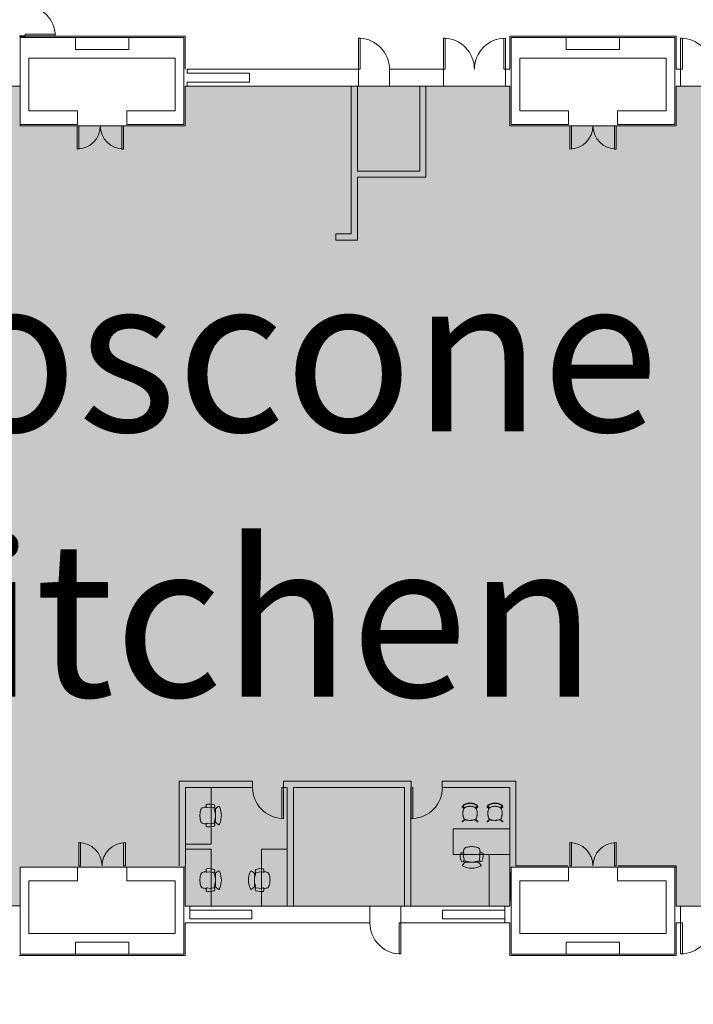
# Model space of a CAD drawing. Extents: x 1018 to 12312, y -1468 to 15626.
# Drawn here: x 9003 to 9786, y 9691 to 10834 of the extents above; entities that cross this region are included whole.
import ezdxf

# ---------------------------------------------------------------- set-up
doc = ezdxf.new("R2010")
doc.units = 0
doc.header["$LTSCALE"] = 48
doc.header["$MEASUREMENT"] = 0
doc.layers.add('MC-Area Labels', color=151, linetype='Continuous', lineweight=0)
doc.layers.add('MC-BLDG Shell', color=7, linetype='Continuous', lineweight=0)
doc.styles.add('MtXpl_Century_Gothic', font='GOTHIC.TTF')

# ---------------------------------------------------------------- blocks, each defined once
blk = doc.blocks.new('MC-Exh-Bldg Shell')
at = {"layer": 'MC-BLDG Shell'}
h = blk.add_hatch(color=151, dxfattribs=at)
h.dxf.hatch_style = 1
edge = h.paths.add_edge_path()
edge.add_arc((5044.2, 14625.7), 403, 147.5597, 163.0604, ccw=False)
edge.add_arc((5044.1, 14625.7), 402.9, 77.1498, 147.5568, ccw=False)
edge.add_line((5133.7, 15018.5), (5448.1, 14925.3))
edge.add_line((5448.1, 14925.3), (5449.2, 14743.1))
edge.add_line((5449.2, 14743.1), (5070.1, 14743.1))
edge.add_line((5070.1, 14743.1), (5070.1, 14469.1))
edge.add_line((5070.1, 14469.1), (4946.1, 14469.1))
edge.add_line((4946.1, 14469.1), (4946.1, 14743.1))
edge.add_line((4946.1, 14743.1), (4658.7, 14743.1))
h.paths.add_polyline_path([(5836.1, 14725.7), (5724.1, 14725.7), (5724.1, 14544.7), (5836.1, 14544.7)])
h.paths.add_polyline_path([(9701.2, 14725.7), (9579.2, 14725.7), (9579.2, 14441.7), (9701.2, 14441.7)])
h.paths.add_polyline_path([(10840.1, 11220.7), (10828.1, 11220.7), (10828.1, 11227.7), (10600.5, 11227.7), (10600.5, 10931.5), (10408.1, 10931.5), (10408.1, 9965), (10591, 9965), (10591, 9694.3), (10591, 9687.5), (10408.1, 9687.5), (10408.1, 9164.7), (10592.4, 9164.7), (10840.1, 9613.7)])
h.paths.add_polyline_path([(10216.1, 11227.7), (9586.1, 11227.7), (9586.1, 10982.2), (9752.1, 10982.2), (9752.1, 11012.9), (10156.1, 11012.9), (10156.1, 10973.7), (10216.1, 10973.7)])
h.paths.add_polyline_path([(10214.6, 10709.7), (10142.6, 10709.7), (10142.6, 10756.9), (10137, 10756.9), (9765.6, 10756.9), (9765.6, 10710.7), (9572.6, 10710.7), (9572.6, 10756.9), (9195.6, 10756.9), (9195.6, 10710.7), (9004.1, 10710.7), (9004.1, 10756.9), (8624.1, 10756.9), (8624.1, 10709.7), (8541.6, 10709.7), (8541.6, 10454.7), (8378.1, 10454.7), (8378.1, 10107.6), (8541.6, 10107.6), (8541.6, 9851.7), (8624.1, 9851.7), (8624.1, 9805.1), (9004.1, 9805.1), (9004.1, 9850.2), (9195.6, 9850.2), (9195.6, 9804.9), (9572.6, 9804.9), (9574.1, 9850.2), (9765.6, 9850.2), (9765.6, 9804.9), (10142.6, 9804.9), (10142.6, 9851.7), (10214.6, 9851.7)])
h.paths.add_polyline_path([(4701.2, 11240.2), (4588.1, 11240.2), (4588.1, 10648.8), (4701.2, 10648.8)])
h.paths.add_polyline_path([(4701.5, 10008), (4588.1, 10008), (4588.1, 9784.1), (4701.5, 9784.1)])
h.paths.add_polyline_path([(4701.5, 9539.4), (4588.1, 9539.4), (4588.1, 9358.2), (4701.5, 9358.2)])
h.paths.add_polyline_path([(5083.9, 8716.5), (4948.1, 8716.5), (4948.1, 8783.5), (4688, 8783.5), (4688, 7733), (5083.9, 7733), (5083.9, 7908.7)])
h.paths.add_polyline_path([(10228.1, 9588.7), (10157.6, 9588.7), (10157.6, 9542.7), (10140.1, 9542.7), (10140.1, 9556.6), (10138.4, 9556.6), (10138.4, 9568.2), (10066.4, 9568.2), (10066.4, 9542.7), (9841.9, 9542.7), (9841.9, 9568.2), (9769.9, 9568.2), (9769.9, 9556.6), (9768.1, 9542.7), (9752.1, 9542.7), (9752.1, 9580.2), (9586.1, 9580.2), (9586.1, 9542.7), (9569.2, 9542.7), (9569.2, 9556.2), (9569.2, 9567.9), (9497.2, 9567.9), (9497.2, 9556.2), (9496.1, 9542.7), (9270.2, 9542.7), (9270.2, 9556.2), (9270.2, 9567.9), (9198.1, 9567.9), (9198.1, 9542.7), (9180.6, 9542.7), (9180.6, 9578.7), (9023.4, 9578.7), (9023.4, 9544.2), (8999.6, 9544.2), (8999.6, 9567.9), (8927.6, 9567.9), (8927.6, 9556.2), (8926.1, 9544.2), (8715.6, 9544.2), (8715.6, 9031.7), (10228.1, 9031.7)])
h.paths.add_polyline_path([(4588.1, 7488.7), (4564.3, 7488.7), (4287.9, 7159.4), (4287.9, 7061.4), (4077.7, 6851.2), (4077.7, 6713.8), (4474.1, 6713.8), (4474.1, 6646.7), (4588.1, 6646.7)])
h.paths.add_polyline_path([(8194.1, 7123.7), (7861, 7123.7), (7857.1, 6261.1), (8019.4, 6261.1), (8019.4, 6281.8), (8074.1, 6307.3), (8074.1, 6277.2), (8133.7, 6305), (8132.2, 6314.6), (8145, 6300), (8143.5, 6309.6), (8196, 6334.1), (8196, 6415.6), (8194.9, 6415.6), (8194.9, 6416.4), (7965.2, 6416.4), (7965.2, 6881.7), (8194.1, 6881.7)])
h.paths.add_polyline_path([(10038.8, 5631.6), (9695.3, 5631.6), (9695.3, 5473.5), (9748.1, 5473.5), (9748.1, 5203.4), (9988.1, 5203.5), (9988.1, 5473.5), (10038.8, 5473.5)])
h.paths.add_polyline_path([(11086.1, 5868.7), (10780.1, 5868.7), (10780.1, 5238.7), (10645.4, 5238.7), (10638.4, 2035.5), (10087.3, 2035), (10087.3, 1806.1), (10087.3, 1669.5), (10087.3, 1554.7), (10768.1, 1554.7), (10768.1, 1212.7), (10916.7, 1212.7), (11110.1, 1406.2)])
h.paths.add_polyline_path([(3791.6, 6740.2), (3709.2, 6822.6), (2255.6, 6822.7), (2220.1, 6787.3), (2220.1, 6646.7), (2188.1, 6646.7), (2188.1, 6397), (2735.7, 6397), (2735.7, 6326.6), (2986.1, 6326.6), (2986.1, 6108.7), (3541.1, 6108.7), (3541.1, 6480.7), (3791.6, 6480.7)])
h.paths.add_polyline_path([(1870.1, 7315.8), (1820.3, 7463.8), (1698.1, 7554.7), (1601.1, 7554.7), (1487, 7469.2), (1414.3, 7282.1), (1428.1, 7277.3), (1428.1, 7218.7), (1517.1, 7218.7), (1750.1, 6985.7), (1750.1, 6132.7), (1818.1, 6132.7), (1818.1, 6210.7), (1870.1, 6210.7)])
h.paths.add_polyline_path([(1400.8, 5964.7), (1042.1, 5964.7), (1042.1, 5281.7), (1400.8, 5281.7)])
h.paths.add_polyline_path([(1421.4, 3074.4), (1042.1, 3074.4), (1042.1, 2400.9), (1421.4, 2400.9)])
h.paths.add_polyline_path([(2092.1, 2035.5), (1433.4, 2035.5), (1433.4, 1855.5), (1412.1, 1855.5), (1412.1, 1554.7), (2092.1, 1554.7)])
at = {"layer": 'MC-BLDG Shell', "lineweight": 0}
for p, q in [((9195.6, 10814.7), (9002.6, 10814.7)), ((9004.1, 10815), (9004.1, 10814)), ((9009.6, 10815), (9004.1, 10815)), ((9004.1, 10814), (9009.6, 10814)), ((9004.1, 10813.2), (9194.1, 10813.2)), ((9004.1, 10813.2), (9004.1, 10712.2)), ((9009.6, 10814), (9009.6, 10815)), ((9068.1, 10799.2), (9068.1, 10813.2)), ((9130.1, 10813.2), (9130.1, 10799.2)), ((9194.1, 10712.2), (9194.1, 10813.2)), ((9195.6, 10776.4), (9195.6, 10814.7)), ((9765.6, 10814.7), (9572.6, 10814.7)), ((9572.6, 10814.7), (9572.6, 10776.4)), ((9574.1, 10813.2), (9764.1, 10813.2)), ((9574.1, 10813.2), (9574.1, 10712.2)), ((9638.1, 10799.2), (9638.1, 10813.2)), ((9700.1, 10813.2), (9700.1, 10799.2)), ((9764.1, 10813.2), (9764.1, 10712.2)), ((9765.6, 10776.4), (9765.6, 10814.7)), ((9130.1, 10799.2), (9068.1, 10799.2)), ((9700.1, 10799.2), (9638.1, 10799.2)), ((9014.1, 10789.2), (9184.1, 10789.2)), ((9014.1, 10728.2), (9014.1, 10789.2)), ((9184.1, 10789.2), (9184.1, 10728.2)), ((9584.1, 10789.2), (9754.1, 10789.2)), ((9584.1, 10728.2), (9584.1, 10789.2)), ((9754.1, 10789.2), (9754.1, 10728.2)), ((9396.7, 10776.4), (9197.9, 10776.4)), ((9197.9, 10776.4), (9197.9, 10771.7)), ((9197.9, 10771.7), (9270.4, 10771.7)), ((9270.4, 10771.7), (9270.4, 10761.5)), ((9396.7, 10756.9), (9396.7, 10776.4)), ((9495.4, 10776.4), (9432.7, 10776.4)), ((9432.7, 10776.4), (9432.7, 10756.9)), ((9495.4, 10756.9), (9495.4, 10776.4)), ((9572.6, 10776.4), (9567.4, 10776.4)), ((9567.4, 10776.4), (9567.4, 10756.9)), ((9770.9, 10776.4), (9765.6, 10776.4)), ((9770.9, 10756.9), (9770.9, 10776.4)), ((9195.6, 10710.7), (9195.6, 10756.9)), ((9270.4, 10761.5), (9197.9, 10761.5)), ((9197.9, 10761.5), (9197.9, 10756.9)), ((9197.9, 10756.9), (9388.3, 10756.9)), ((9388.3, 10756.9), (9388.3, 10585.2)), ((9395.6, 10658.1), (9395.6, 10756.9)), ((9395.6, 10756.9), (9396.7, 10756.9)), ((9432.7, 10756.9), (9467.9, 10756.9)), ((9467.9, 10756.9), (9467.9, 10658.1)), ((9475.2, 10650.9), (9475.2, 10756.9)), ((9475.2, 10756.9), (9495.4, 10756.9)), ((9567.4, 10756.9), (9572.6, 10756.9)), ((9572.6, 10756.9), (9572.6, 10710.7)), ((9765.6, 10756.9), (9770.9, 10756.9)), ((9765.6, 10710.7), (9765.6, 10756.9)), ((9070.6, 10728.2), (9014.1, 10728.2)), ((9070.6, 10712.2), (9070.6, 10728.2)), ((9184.1, 10728.2), (9127.6, 10728.2)), ((9127.6, 10728.2), (9127.6, 10712.2)), ((9640.6, 10728.2), (9584.1, 10728.2)), ((9640.6, 10712.2), (9640.6, 10728.2)), ((9754.1, 10728.2), (9697.6, 10728.2)), ((9697.6, 10728.2), (9697.6, 10712.2)), ((9004.1, 10712.2), (9070.6, 10712.2)), ((9127.6, 10712.2), (9194.1, 10712.2)), ((9194.1, 10710.7), (9195.6, 10710.7)), ((9572.6, 10710.7), (9574.1, 10710.7)), ((9574.1, 10712.2), (9640.6, 10712.2)), ((9697.6, 10712.2), (9764.1, 10712.2)), ((9764.1, 10710.7), (9765.6, 10710.7)), ((9467.9, 10658.1), (9395.6, 10658.1)), ((9395.6, 10578), (9395.6, 10650.9)), ((9395.6, 10650.9), (9475.2, 10650.9)), ((9388.3, 10585.2), (9370.6, 10585.2)), ((9370.6, 10585.2), (9370.6, 10578)), ((9370.6, 10578), (9395.6, 10578)), ((9273.9, 9949.9), (9188.6, 9949.9)), ((9188.6, 9949.9), (9188.6, 9851.7)), ((9273.9, 9942.6), (9273.9, 9949.9)), ((9458.1, 9949.9), (9309.9, 9949.9)), ((9309.9, 9949.9), (9309.9, 9942.6)), ((9458.1, 9942.6), (9458.1, 9949.9)), ((9579.6, 9949.9), (9494.1, 9949.9)), ((9494.1, 9949.9), (9494.1, 9942.6)), ((9579.6, 9851.7), (9579.6, 9949.9)), ((9195.9, 9942.6), (9273.9, 9942.6)), ((9195.9, 9851.7), (9195.9, 9942.6)), ((9309.9, 9942.6), (9314.1, 9942.6)), ((9314.1, 9942.6), (9314.1, 9804.9)), ((9321.4, 9942.6), (9450.1, 9942.6)), ((9321.4, 9804.9), (9321.4, 9942.6)), ((9450.1, 9942.6), (9450.1, 9804.9)), ((9457.4, 9942.6), (9458.1, 9942.6)), ((9457.4, 9804.9), (9457.4, 9942.6)), ((9494.1, 9942.6), (9572.4, 9942.6)), ((9572.4, 9942.6), (9572.4, 9851.7)), ((9070.6, 9850.2), (9004.1, 9850.2)), ((9004.1, 9850.2), (9004.1, 9749.2)), ((9070.6, 9834.2), (9070.6, 9850.2)), ((9194.1, 9850.2), (9127.6, 9850.2)), ((9127.6, 9850.2), (9127.6, 9834.2)), ((9194.1, 9850.2), (9194.1, 9749.2)), ((9195.6, 9851.7), (9195.9, 9851.7)), ((9195.6, 9804.9), (9195.6, 9851.7)), ((9572.4, 9851.7), (9572.6, 9851.7)), ((9572.6, 9851.7), (9572.6, 9804.9)), ((9574.1, 9850.2), (9640.6, 9850.2)), ((9574.1, 9850.2), (9574.1, 9749.2)), ((9639.9, 9851.7), (9579.6, 9851.7)), ((9640.6, 9834.2), (9640.6, 9850.2)), ((9764.1, 9850.2), (9697.6, 9850.2)), ((9697.6, 9850.2), (9697.6, 9834.2)), ((9765.6, 9851.7), (9697.9, 9851.7)), ((9764.1, 9749.2), (9764.1, 9850.2)), ((9765.6, 9804.9), (9765.6, 9851.7)), ((9014.1, 9773.2), (9014.1, 9834.2)), ((9014.1, 9834.2), (9070.6, 9834.2)), ((9127.6, 9834.2), (9184.1, 9834.2)), ((9184.1, 9834.2), (9184.1, 9773.2)), ((9584.1, 9773.2), (9584.1, 9834.2)), ((9584.1, 9834.2), (9640.6, 9834.2)), ((9697.6, 9834.2), (9754.1, 9834.2)), ((9754.1, 9834.2), (9754.1, 9773.2)), ((9314.1, 9804.9), (9195.6, 9804.9)), ((9200.9, 9790), (9200.9, 9804.9)), ((9200.9, 9800.2), (9272.9, 9800.2)), ((9272.9, 9800.2), (9272.9, 9790)), ((9410.1, 9804.9), (9321.4, 9804.9)), ((9410.1, 9785.4), (9410.1, 9804.9)), ((9450.1, 9804.9), (9446.1, 9804.9)), ((9446.1, 9804.9), (9446.1, 9785.4)), ((9572.6, 9804.9), (9457.4, 9804.9)), ((9494.4, 9790), (9494.4, 9800.2)), ((9494.4, 9800.2), (9566.9, 9800.2)), ((9566.9, 9804.9), (9566.9, 9785.4)), ((9770.9, 9804.9), (9765.6, 9804.9)), ((9770.9, 9785.4), (9770.9, 9804.9)), ((9195.6, 9785.4), (9410.1, 9785.4)), ((9195.6, 9747.7), (9195.6, 9785.4)), ((9272.9, 9790), (9200.9, 9790)), ((9446.1, 9785.4), (9572.6, 9785.4)), ((9566.9, 9790), (9494.4, 9790)), ((9572.6, 9785.4), (9572.6, 9747.7)), ((9765.6, 9747.7), (9765.6, 9785.4)), ((9765.6, 9785.4), (9770.9, 9785.4)), ((9184.1, 9773.2), (9014.1, 9773.2)), ((9754.1, 9773.2), (9584.1, 9773.2)), ((9068.1, 9763.2), (9130.1, 9763.2)), ((9068.1, 9749.2), (9068.1, 9763.2)), ((9130.1, 9763.2), (9130.1, 9749.2)), ((9638.1, 9763.2), (9700.1, 9763.2)), ((9638.1, 9749.2), (9638.1, 9763.2)), ((9700.1, 9763.2), (9700.1, 9749.2)), ((9002.6, 9747.7), (9195.6, 9747.7)), ((9194.1, 9749.2), (9004.1, 9749.2)), ((9572.6, 9747.7), (9765.6, 9747.7)), ((9764.1, 9749.2), (9574.1, 9749.2))]:
    blk.add_line(p, q, dxfattribs=at)
at = {"layer": 'MC-BLDG Shell'}
for p, q in [((9009.6, 10817), (9044.5, 10817)), ((9009.6, 10815), (9009.6, 10817)), ((9009.6, 10815), (9044.6, 10815)), ((9396.7, 10812.4), (9398.7, 10812.4)), ((9396.7, 10776.4), (9396.7, 10812.4)), ((9398.7, 10776.4), (9398.7, 10812.4)), ((9495.4, 10812.4), (9497.4, 10812.4)), ((9495.4, 10776.4), (9495.4, 10812.4)), ((9497.4, 10776.4), (9497.4, 10812.4)), ((9565.4, 10776.4), (9565.4, 10812.3)), ((9567.4, 10776.4), (9567.4, 10812.4)), ((9770.9, 10812.4), (9772.9, 10812.4)), ((9770.9, 10776.4), (9770.9, 10812.4)), ((9772.9, 10776.4), (9772.9, 10812.4)), ((9396.7, 10776.4), (9398.7, 10776.4)), ((9495.4, 10776.4), (9497.4, 10776.4)), ((9567.4, 10776.4), (9565.4, 10776.4)), ((9770.9, 10776.4), (9772.9, 10776.4)), ((9004.1, 10756.9), (8624.1, 10756.9)), ((9004.1, 10710.7), (9004.1, 10756.9)), ((9572.6, 10756.9), (9195.6, 10756.9)), ((9195.6, 10756.9), (9195.6, 10710.7)), ((9572.6, 10710.7), (9572.6, 10756.9)), ((10142.6, 10756.9), (9765.6, 10756.9)), ((9765.6, 10756.9), (9765.6, 10710.7)), ((9195.6, 10710.7), (9004.1, 10710.7)), ((9070, 10710.7), (9070, 10683.7)), ((9072, 10710.7), (9072, 10683.8)), ((9122, 10710.7), (9122, 10683.7)), ((9124, 10710.7), (9124, 10683.7)), ((9765.6, 10710.7), (9572.6, 10710.7)), ((9642.1, 10710.7), (9642.1, 10683.7)), ((9644.1, 10710.7), (9644.1, 10683.8)), ((9694.1, 10710.7), (9694.1, 10683.7)), ((9696.1, 10710.7), (9696.1, 10683.7)), ((9124, 10683.7), (9122, 10683.7)), ((9696.1, 10683.7), (9694.1, 10683.7)), ((9225.6, 9942.6), (9225.6, 9876.9)), ((9307.9, 9942.6), (9307.9, 9906.6)), ((9309.9, 9942.6), (9307.9, 9942.6)), ((9309.9, 9942.6), (9309.9, 9906.6)), ((9458.1, 9942.6), (9458.1, 9906.6)), ((9458.1, 9942.6), (9460.1, 9942.6)), ((9460.1, 9942.6), (9460.1, 9906.6)), ((9219.8, 9922.2), (9219.8, 9920.2)), ((9224.6, 9923.4), (9220.7, 9923.2)), ((9229.2, 9922.4), (9224.6, 9923.4)), ((9229.9, 9920.4), (9229.9, 9921.4)), ((9517.8, 9921), (9517.8, 9921.6)), ((9534.9, 9921), (9534.9, 9921.6)), ((9546.8, 9921), (9546.8, 9921.6)), ((9563.9, 9921), (9563.9, 9921.6)), ((9220.9, 9919.2), (9224.6, 9919.7)), ((9224.6, 9919.7), (9227, 9919.1)), ((9227, 9919.1), (9229.1, 9919.4)), ((9230.8, 9902.2), (9230.8, 9917.6)), ((9234.4, 9920.9), (9231.2, 9918.4)), ((9517.3, 9919.9), (9519.2, 9918.1)), ((9519.4, 9918.6), (9517.7, 9920.2)), ((9519.4, 9917.9), (9519.4, 9917.9)), ((9519.4, 9917.9), (9519.4, 9917.9)), ((9519.7, 9918.2), (9519.7, 9918.3)), ((9519.7, 9918.2), (9519.7, 9918.2)), ((9519.7, 9918.2), (9519.7, 9918.2)), ((9533, 9918.3), (9533, 9918.2)), ((9533, 9918.2), (9533, 9918.2)), ((9535, 9920.2), (9533.3, 9918.6)), ((9533.3, 9917.9), (9533.3, 9917.9)), ((9533.3, 9917.9), (9533.3, 9917.9)), ((9533.5, 9918.1), (9535.4, 9919.9)), ((9546.3, 9919.9), (9548.2, 9918.1)), ((9548.4, 9918.6), (9546.7, 9920.2)), ((9548.4, 9917.9), (9548.4, 9917.9)), ((9548.4, 9917.9), (9548.4, 9917.9)), ((9548.7, 9918.2), (9548.7, 9918.3)), ((9548.7, 9918.2), (9548.7, 9918.2)), ((9548.7, 9918.2), (9548.7, 9918.2)), ((9562, 9918.3), (9562, 9918.2)), ((9562, 9918.2), (9562, 9918.2)), ((9564, 9920.2), (9562.3, 9918.6)), ((9562.3, 9917.9), (9562.3, 9917.9)), ((9562.3, 9917.9), (9562.3, 9917.9)), ((9562.5, 9918.1), (9564.4, 9919.9)), ((9219.8, 9898), (9219.8, 9900)), ((9220.9, 9901), (9224.6, 9900.5)), ((9224.6, 9900.5), (9227, 9901.1)), ((9227, 9901.1), (9229.1, 9900.9)), ((9229.9, 9899.9), (9229.9, 9898.8)), ((9234.4, 9899.3), (9230.8, 9902.2)), ((9309.9, 9906.6), (9307.9, 9906.6)), ((9458.1, 9906.6), (9460.1, 9906.6)), ((9519.4, 9905.1), (9517.3, 9903.1)), ((9517.7, 9902.8), (9519.7, 9904.7)), ((9519.5, 9905.2), (9519.4, 9905.2)), ((9519.4, 9905.2), (9519.4, 9905.2)), ((9519.4, 9905.2), (9519.4, 9905.1)), ((9519.4, 9905.1), (9519.4, 9905.1)), ((9519.4, 9905.1), (9519.4, 9905.1)), ((9519.4, 9905.1), (9519.4, 9905.1)), ((9519.4, 9905.1), (9519.4, 9905.1)), ((9519.4, 9905.1), (9519.4, 9905.1)), ((9519.4, 9905.1), (9519.4, 9905.1)), ((9519.6, 9905.3), (9519.5, 9905.3)), ((9519.5, 9905.3), (9519.5, 9905.2)), ((9519.5, 9905.2), (9519.5, 9905.2)), ((9519.5, 9905.2), (9519.5, 9905.2)), ((9519.5, 9905.2), (9519.5, 9905.2)), ((9519.7, 9905.4), (9519.6, 9905.4)), ((9519.6, 9905.4), (9519.6, 9905.3)), ((9519.6, 9905.3), (9519.6, 9905.3)), ((9519.6, 9905.3), (9519.6, 9905.3)), ((9519.8, 9905.5), (9519.7, 9905.5)), ((9519.7, 9905.5), (9519.7, 9905.4)), ((9519.7, 9905.4), (9519.7, 9905.4)), ((9519.7, 9905.4), (9519.7, 9905.4)), ((9519.7, 9904.7), (9519.7, 9904.8)), ((9519.7, 9904.8), (9519.8, 9904.8)), ((9519.9, 9905.6), (9519.8, 9905.6)), ((9519.8, 9905.6), (9519.8, 9905.5)), ((9519.8, 9905.5), (9519.8, 9905.5)), ((9519.8, 9904.8), (9519.9, 9904.9)), ((9519.8, 9904.8), (9519.8, 9904.8)), ((9519.8, 9904.8), (9519.8, 9904.8)), ((9519.8, 9904.8), (9519.8, 9904.8)), ((9519.8, 9904.8), (9519.8, 9904.8)), ((9520, 9905.7), (9519.9, 9905.6)), ((9519.9, 9905.6), (9519.9, 9905.6)), ((9519.9, 9905.6), (9519.9, 9905.6)), ((9519.9, 9904.9), (9519.9, 9905)), ((9519.9, 9905), (9520, 9905)), ((9519.9, 9904.9), (9519.9, 9904.9)), ((9519.9, 9904.9), (9519.9, 9904.9)), ((9519.9, 9904.9), (9519.9, 9904.9)), ((9520, 9905), (9520.1, 9905.1)), ((9520, 9905), (9520, 9905)), ((9520, 9905), (9520, 9905)), ((9520.1, 9905.1), (9520.2, 9905.2)), ((9520.1, 9905.1), (9520.1, 9905.1)), ((9520.1, 9905.1), (9520.1, 9905.1)), ((9520.2, 9905.2), (9520.3, 9905.3)), ((9520.2, 9905.2), (9520.2, 9905.2)), ((9520.3, 9905.3), (9520.4, 9905.4)), ((9520.3, 9905.3), (9520.3, 9905.3)), ((9520.3, 9905.3), (9520.3, 9905.3)), ((9520.4, 9905.4), (9520.5, 9905.5)), ((9532.2, 9905.5), (9532.2, 9905.4)), ((9532.2, 9905.4), (9532.3, 9905.4)), ((9532.3, 9905.4), (9532.3, 9905.4)), ((9532.3, 9905.4), (9532.3, 9905.3)), ((9532.3, 9905.3), (9532.4, 9905.3)), ((9532.4, 9905.3), (9532.4, 9905.3)), ((9532.4, 9905.3), (9532.5, 9905.2)), ((9532.5, 9905.2), (9532.5, 9905.2)), ((9532.5, 9905.2), (9532.6, 9905.1)), ((9532.6, 9905.1), (9532.6, 9905.1)), ((9532.6, 9905.1), (9532.6, 9905.1)), ((9532.6, 9905.1), (9532.7, 9905)), ((9532.8, 9905.6), (9532.7, 9905.7)), ((9532.7, 9905.7), (9532.7, 9905.7)), ((9532.7, 9905), (9532.7, 9905)), ((9532.7, 9905), (9532.8, 9904.9)), ((9532.9, 9905.5), (9532.8, 9905.6)), ((9532.8, 9905.6), (9532.8, 9905.6)), ((9532.8, 9904.9), (9532.8, 9904.9)), ((9532.8, 9904.9), (9532.8, 9904.9)), ((9532.8, 9904.9), (9532.9, 9904.8)), ((9533, 9905.4), (9532.9, 9905.5)), ((9532.9, 9905.5), (9532.9, 9905.5)), ((9532.9, 9905.5), (9532.9, 9905.5)), ((9532.9, 9904.8), (9532.9, 9904.8)), ((9532.9, 9904.8), (9532.9, 9904.8)), ((9532.9, 9904.8), (9532.9, 9904.8)), ((9532.9, 9904.8), (9532.9, 9904.8)), ((9532.9, 9904.8), (9532.9, 9904.8)), ((9532.9, 9904.8), (9532.9, 9904.8)), ((9532.9, 9904.8), (9533, 9904.8)), ((9533.1, 9905.3), (9533, 9905.4)), ((9533, 9905.4), (9533, 9905.4)), ((9533, 9905.4), (9533, 9905.4)), ((9533, 9904.8), (9533, 9904.7)), ((9533, 9904.7), (9533, 9904.7)), ((9533, 9904.7), (9533, 9904.7)), ((9533, 9904.7), (9535, 9902.8)), ((9533.2, 9905.3), (9533.1, 9905.3)), ((9533.1, 9905.3), (9533.1, 9905.3)), ((9533.1, 9905.3), (9533.1, 9905.3)), ((9533.2, 9905.2), (9533.2, 9905.3)), ((9533.3, 9905.2), (9533.2, 9905.2)), ((9533.2, 9905.2), (9533.2, 9905.2)), ((9533.2, 9905.2), (9533.2, 9905.2)), ((9533.3, 9905.1), (9533.3, 9905.2)), ((9533.3, 9905.1), (9533.3, 9905.1)), ((9533.3, 9905.1), (9533.3, 9905.1)), ((9533.3, 9905.1), (9533.3, 9905.1)), ((9533.3, 9905.1), (9533.3, 9905.1)), ((9533.3, 9905.1), (9533.3, 9905.1)), ((9535.4, 9903.1), (9533.3, 9905.1)), ((9548.4, 9905.1), (9546.3, 9903.1)), ((9546.7, 9902.8), (9548.7, 9904.7)), ((9548.5, 9905.2), (9548.4, 9905.2)), ((9548.4, 9905.2), (9548.4, 9905.1)), ((9548.4, 9905.1), (9548.4, 9905.1)), ((9548.4, 9905.1), (9548.4, 9905.1)), ((9548.4, 9905.1), (9548.4, 9905.1)), ((9548.4, 9905.1), (9548.4, 9905.1)), ((9548.4, 9905.1), (9548.4, 9905.1)), ((9548.4, 9905.1), (9548.4, 9905.1)), ((9548.6, 9905.3), (9548.5, 9905.3)), ((9548.5, 9905.3), (9548.5, 9905.2)), ((9548.5, 9905.2), (9548.5, 9905.2)), ((9548.5, 9905.2), (9548.5, 9905.2)), ((9548.5, 9905.2), (9548.5, 9905.2)), ((9548.7, 9905.4), (9548.6, 9905.4)), ((9548.6, 9905.4), (9548.6, 9905.3)), ((9548.6, 9905.3), (9548.6, 9905.3)), ((9548.6, 9905.3), (9548.6, 9905.3)), ((9548.8, 9905.5), (9548.7, 9905.5)), ((9548.7, 9905.5), (9548.7, 9905.4)), ((9548.7, 9905.4), (9548.7, 9905.4)), ((9548.7, 9904.7), (9548.7, 9904.8)), ((9548.7, 9904.8), (9548.7, 9904.8)), ((9548.7, 9904.8), (9548.8, 9904.8)), ((9548.9, 9905.6), (9548.8, 9905.6)), ((9548.8, 9905.6), (9548.8, 9905.5)), ((9548.8, 9905.5), (9548.8, 9905.5)), ((9548.8, 9904.8), (9548.8, 9904.9)), ((9548.8, 9904.9), (9548.9, 9904.9)), ((9548.8, 9904.8), (9548.8, 9904.8)), ((9548.8, 9904.8), (9548.8, 9904.8)), ((9548.8, 9904.8), (9548.8, 9904.8)), ((9548.8, 9904.8), (9548.8, 9904.8)), ((9549, 9905.7), (9548.9, 9905.6)), ((9548.9, 9905.6), (9548.9, 9905.6)), ((9548.9, 9904.9), (9548.9, 9905)), ((9548.9, 9905), (9549, 9905)), ((9548.9, 9904.9), (9548.9, 9904.9)), ((9548.9, 9904.9), (9548.9, 9904.9)), ((9548.9, 9904.9), (9548.9, 9904.9)), ((9549, 9905), (9549.1, 9905.1)), ((9549, 9905), (9549, 9905)), ((9549, 9905), (9549, 9905)), ((9549.1, 9905.1), (9549.2, 9905.2)), ((9549.1, 9905.1), (9549.1, 9905.1)), ((9549.1, 9905.1), (9549.1, 9905.1)), ((9549.2, 9905.2), (9549.3, 9905.3)), ((9549.2, 9905.2), (9549.2, 9905.2)), ((9549.3, 9905.3), (9549.4, 9905.4)), ((9549.3, 9905.3), (9549.3, 9905.3)), ((9549.3, 9905.3), (9549.3, 9905.3)), ((9549.4, 9905.4), (9549.5, 9905.5)), ((9549.4, 9905.4), (9549.4, 9905.4)), ((9561.2, 9905.5), (9561.2, 9905.4)), ((9561.2, 9905.4), (9561.3, 9905.4)), ((9561.3, 9905.4), (9561.3, 9905.4)), ((9561.3, 9905.4), (9561.4, 9905.3)), ((9561.4, 9905.3), (9561.4, 9905.3)), ((9561.4, 9905.3), (9561.5, 9905.2)), ((9561.5, 9905.2), (9561.6, 9905.1)), ((9561.6, 9905.1), (9561.6, 9905.1)), ((9561.6, 9905.1), (9561.6, 9905.1)), ((9561.6, 9905.1), (9561.8, 9904.9)), ((9561.8, 9905.6), (9561.7, 9905.7)), ((9561.7, 9905.7), (9561.7, 9905.7)), ((9561.9, 9905.5), (9561.8, 9905.6)), ((9561.8, 9905.6), (9561.8, 9905.6)), ((9561.8, 9904.9), (9561.8, 9904.9)), ((9561.8, 9904.9), (9561.8, 9904.9)), ((9561.8, 9904.9), (9561.9, 9904.8)), ((9562, 9905.4), (9561.9, 9905.5)), ((9561.9, 9905.5), (9561.9, 9905.5)), ((9561.9, 9905.5), (9561.9, 9905.5)), ((9561.9, 9904.8), (9561.9, 9904.8)), ((9561.9, 9904.8), (9561.9, 9904.8)), ((9561.9, 9904.8), (9561.9, 9904.8)), ((9561.9, 9904.8), (9561.9, 9904.8)), ((9561.9, 9904.8), (9561.9, 9904.8)), ((9561.9, 9904.8), (9562, 9904.8)), ((9562.1, 9905.3), (9562, 9905.4)), ((9562, 9905.4), (9562, 9905.4)), ((9562, 9904.8), (9562, 9904.7)), ((9562, 9904.7), (9562, 9904.7)), ((9562, 9904.7), (9562, 9904.7)), ((9562, 9904.7), (9564, 9902.8)), ((9562.2, 9905.3), (9562.1, 9905.3)), ((9562.1, 9905.3), (9562.1, 9905.3)), ((9562.2, 9905.2), (9562.2, 9905.3)), ((9562.3, 9905.2), (9562.2, 9905.2)), ((9562.2, 9905.2), (9562.2, 9905.2)), ((9562.2, 9905.2), (9562.2, 9905.2)), ((9562.2, 9905.2), (9562.2, 9905.2)), ((9562.3, 9905.1), (9562.3, 9905.2)), ((9562.3, 9905.1), (9562.3, 9905.1)), ((9562.3, 9905.1), (9562.3, 9905.1)), ((9562.3, 9905.1), (9562.3, 9905.1)), ((9562.3, 9905.1), (9562.3, 9905.1)), ((9564.4, 9903.1), (9562.3, 9905.1)), ((9224.6, 9896.8), (9220.7, 9897)), ((9229.2, 9897.8), (9224.6, 9896.8)), ((9506.6, 9894.8), (9506.6, 9864.8)), ((9572.4, 9894.8), (9506.6, 9894.8)), ((9072.1, 9878.7), (9074.1, 9878.7)), ((9072.1, 9851.7), (9072.1, 9878.7)), ((9074.1, 9851.7), (9074.1, 9878.7)), ((9124.1, 9851.7), (9124.1, 9878.7)), ((9126.1, 9851.7), (9126.1, 9878.7)), ((9225.6, 9876.9), (9195.9, 9876.9)), ((9642.1, 9878.7), (9644.1, 9878.7)), ((9642.1, 9851.7), (9642.1, 9878.7)), ((9644.1, 9851.7), (9644.1, 9878.7)), ((9694.1, 9851.7), (9694.1, 9878.7)), ((9696.1, 9851.7), (9696.1, 9878.7)), ((9195.9, 9870.9), (9225.6, 9870.9)), ((9225.6, 9870.9), (9225.6, 9804.9)), ((9314.1, 9870.9), (9284.1, 9870.9)), ((9284.1, 9870.9), (9284.1, 9804.9)), ((9506.6, 9864.8), (9572.4, 9864.8)), ((9515, 9862), (9515.2, 9865.9)), ((9516.2, 9866.8), (9518.3, 9866.8)), ((9519.3, 9865.7), (9518.8, 9862)), ((9537.4, 9865.7), (9537.9, 9862)), ((9540.5, 9866.8), (9538.4, 9866.8)), ((9541.7, 9862), (9541.5, 9865.9)), ((9548.6, 9804.9), (9548.6, 9864.8)), ((9516.1, 9857.4), (9515, 9862)), ((9518.1, 9856.6), (9517.1, 9856.6)), ((9517.5, 9852.2), (9520.1, 9855.4)), ((9518.8, 9862), (9519.4, 9859.6)), ((9519.4, 9859.6), (9519.1, 9857.5)), ((9520.9, 9855.8), (9536.3, 9855.8)), ((9539.2, 9852.2), (9536.3, 9855.8)), ((9537.9, 9862), (9537.3, 9859.6)), ((9537.3, 9859.6), (9537.6, 9857.5)), ((9538.6, 9856.6), (9539.6, 9856.6)), ((9540.6, 9857.4), (9541.7, 9862)), ((9004.1, 9805.1), (9004.1, 9850.2)), ((9004.1, 9850.2), (9195.6, 9850.2)), ((9072.1, 9851.7), (9074.1, 9851.7)), ((9126.1, 9851.7), (9124.1, 9851.7)), ((9195.6, 9850.2), (9195.6, 9804.9)), ((9219.8, 9847.2), (9219.8, 9845.2)), ((9224.6, 9848.4), (9220.7, 9848.2)), ((9220.9, 9844.2), (9224.6, 9844.7)), ((9229.2, 9847.4), (9224.6, 9848.4)), ((9224.6, 9844.7), (9227, 9844.1)), ((9227, 9844.1), (9229.1, 9844.4)), ((9229.9, 9845.4), (9229.9, 9846.4)), ((9230.8, 9827.2), (9230.8, 9842.6)), ((9234.4, 9845.9), (9231.2, 9843.4)), ((9272.3, 9845.9), (9275.5, 9843.4)), ((9275.9, 9827.2), (9275.9, 9842.6)), ((9276.8, 9845.4), (9276.8, 9846.4)), ((9277.5, 9847.4), (9282.1, 9848.4)), ((9279.7, 9844.1), (9277.6, 9844.4)), ((9282.1, 9844.7), (9279.7, 9844.1)), ((9282.1, 9848.4), (9286, 9848.2)), ((9285.8, 9844.2), (9282.1, 9844.7)), ((9286.9, 9847.2), (9286.9, 9845.2)), ((9572.6, 9804.9), (9574.1, 9850.2)), ((9574.1, 9850.2), (9765.6, 9850.2)), ((9642.1, 9851.7), (9644.1, 9851.7)), ((9696.1, 9851.7), (9694.1, 9851.7)), ((9765.6, 9850.2), (9765.6, 9804.9)), ((9219.8, 9823), (9219.8, 9825)), ((9224.6, 9821.8), (9220.7, 9822)), ((9220.9, 9826), (9224.6, 9825.5)), ((9224.6, 9825.5), (9227, 9826.1)), ((9229.2, 9822.8), (9224.6, 9821.8)), ((9227, 9826.1), (9229.1, 9825.9)), ((9229.9, 9824.9), (9229.9, 9823.8)), ((9234.4, 9824.3), (9230.8, 9827.2)), ((9272.3, 9824.3), (9275.9, 9827.2)), ((9276.8, 9824.9), (9276.8, 9823.8)), ((9277.5, 9822.8), (9282.1, 9821.8)), ((9279.7, 9826.1), (9277.6, 9825.9)), ((9282.1, 9825.5), (9279.7, 9826.1)), ((9285.8, 9826), (9282.1, 9825.5)), ((9282.1, 9821.8), (9286, 9822)), ((9286.9, 9823), (9286.9, 9825)), ((8624.1, 9805.1), (9004.1, 9805.1)), ((9195.6, 9804.9), (9572.6, 9804.9)), ((9765.6, 9804.9), (10142.6, 9804.9)), ((9444.1, 9785.4), (9444.1, 9749.4)), ((9446.1, 9785.4), (9444.1, 9785.4)), ((9446.1, 9785.4), (9446.1, 9749.4)), ((9770.9, 9785.4), (9770.9, 9749.4)), ((9770.9, 9785.4), (9772.9, 9785.4)), ((9772.9, 9785.4), (9772.9, 9749.4)), ((9446.1, 9749.4), (9444.1, 9749.4))]:
    blk.add_line(p, q, dxfattribs=at)
for centre, radius, start, end in [((9009.6, 10815), 35, 0, 90), ((9396.7, 10776.4), 36.1, 0, 86.8211), ((9495.4, 10776.4), 36, 0, 90), ((9567.4, 10776.4), 36, 90, 180), ((9770.9, 10776.4), 36, 0, 90), ((9070, 10710.7), 27, 270, 0), ((9124, 10710.7), 27, 180, 270), ((9642.1, 10710.7), 27, 270, 0), ((9696.1, 10710.7), 27, 180, 270), ((9309.9, 9942.6), 36.1, 180, 266.8211), ((9458.1, 9942.6), 36.1, 273.1789, 0), ((9220.8, 9922.2), 1, 93.0356, 180), ((9228.9, 9921.4), 1, 0, 77.0619), ((9251.3, 9908.9), 38.7, 170.8874, 178.1974), ((9251.3, 9911.3), 38.7, 181.8026, 189.1126), ((9219.6, 9914.1), 6.52, 131.6828, 172.0866), ((9220.6, 9904.1), 15.8, 92.9246, 109.6907), ((9220.8, 9920.2), 1, 180, 277.7652), ((9228.9, 9920.4), 1, 278.0171, 0), ((9228.9, 9919), 0.606, 1.651, 44.0372), ((9234.8, 9917.7), 5.43, 165.7166, 191.3076), ((9213.7, 9910), 17.1, 359.7712, 22.8441), ((9213.7, 9910.2), 17.1, 337.1559, 0.2288), ((9231.8, 9917.6), 1, 128.5985, 180), ((9233.1, 9918.3), 2.99, 26.7732, 63.2268), ((9212.5, 9910), 25.1, 0.2201, 22.3952), ((9212.5, 9910.2), 25.1, 337.6048, 359.7799), ((9219.6, 9906.1), 6.52, 187.9134, 228.3172), ((9220.6, 9916.1), 15.8, 250.3093, 267.0754), ((9220.8, 9900), 1, 82.2348, 180), ((9228.9, 9899.9), 1, 0, 81.9829), ((9228.9, 9898.8), 1, 282.9381, 0), ((9234.8, 9902.5), 5.43, 168.6924, 194.2834), ((9228.9, 9901.2), 0.606, 315.9628, 358.349), ((9233.1, 9902), 2.99, 296.7732, 333.2268), ((9220.8, 9898), 1, 180, 266.9644), ((9072.1, 9851.7), 27, 0, 90), ((9126.1, 9851.7), 27, 90, 180), ((9642.1, 9851.7), 27, 0, 90), ((9696.1, 9851.7), 27, 90, 180), ((9516.2, 9865.8), 1, 90, 176.9644), ((9518.3, 9865.8), 1, 352.2348, 90), ((9534.3, 9866), 15.8, 160.3093, 177.0754), ((9524.3, 9867), 6.52, 97.9134, 138.3172), ((9529.6, 9835.3), 38.7, 91.8026, 99.1126), ((9527.1, 9835.3), 38.7, 80.8874, 88.1974), ((9532.4, 9867), 6.52, 41.6828, 82.0866), ((9522.4, 9866), 15.8, 2.9246, 19.6907), ((9538.4, 9865.8), 1, 90, 187.7652), ((9540.5, 9865.8), 1, 3.0356, 90), ((9517.1, 9857.6), 1, 192.9381, 270), ((9518.1, 9857.6), 1, 270, 351.9829), ((9519.4, 9857.7), 0.606, 225.9628, 268.349), ((9520.8, 9851.8), 5.43, 78.6924, 104.2834), ((9520.9, 9854.8), 1, 90, 141.4015), ((9528.5, 9872.9), 17.1, 247.1559, 270.2288), ((9528.2, 9872.9), 17.1, 269.7712, 292.8441), ((9535.9, 9851.8), 5.43, 75.7166, 101.3076), ((9537.3, 9857.7), 0.606, 271.651, 314.0372), ((9538.6, 9857.6), 1, 188.0171, 270), ((9539.6, 9857.6), 1, 270, 347.0619), ((9219.6, 9839.1), 6.52, 131.6828, 172.0866), ((9220.6, 9829.1), 15.8, 92.9246, 109.6907), ((9220.8, 9847.2), 1, 93.0356, 180), ((9220.8, 9845.2), 1, 180, 277.7652), ((9228.9, 9845.4), 1, 278.0171, 0), ((9228.9, 9846.4), 1, 0, 77.0619), ((9228.9, 9844), 0.606, 1.651, 44.0372), ((9234.8, 9842.7), 5.43, 165.7166, 191.3076), ((9213.7, 9835), 17.1, 359.7712, 22.8441), ((9231.8, 9842.6), 1, 128.5985, 180), ((9233.1, 9843.3), 2.99, 26.7732, 63.2268), ((9212.5, 9835), 25.1, 0.2201, 22.3952), ((9294.2, 9835), 25.1, 157.6048, 179.7799), ((9273.6, 9843.3), 2.99, 116.7732, 153.2268), ((9274.9, 9842.6), 1, 0, 51.4015), ((9293, 9835), 17.1, 157.1559, 180.2288), ((9277.8, 9846.4), 1, 102.9381, 180), ((9277.8, 9845.4), 1, 180, 261.9829), ((9277.8, 9844), 0.606, 135.9628, 178.349), ((9271.9, 9842.7), 5.43, 348.6924, 14.2834), ((9285.9, 9845.2), 1, 262.2348, 0), ((9285.9, 9847.2), 1, 0, 86.9644), ((9286.1, 9829.1), 15.8, 70.3093, 87.0754), ((9287.1, 9839.1), 6.52, 7.9134, 48.3172), ((9520.2, 9853.5), 2.99, 206.7732, 243.2268), ((9528.4, 9874.1), 25.1, 247.6048, 269.7799), ((9528.3, 9874.1), 25.1, 270.2201, 292.3952), ((9536.5, 9853.5), 2.99, 296.7732, 333.2268), ((9251.3, 9833.9), 38.7, 170.8874, 178.1974), ((9251.3, 9836.3), 38.7, 181.8026, 189.1126), ((9219.6, 9831.1), 6.52, 187.9134, 228.3172), ((9213.7, 9835.2), 17.1, 337.1559, 0.2288), ((9212.5, 9835.2), 25.1, 337.6048, 359.7799), ((9294.2, 9835.2), 25.1, 180.2201, 202.3952), ((9293, 9835.2), 17.1, 179.7712, 202.8441), ((9287.1, 9831.1), 6.52, 311.6828, 352.0866), ((9255.4, 9833.9), 38.7, 1.8026, 9.1126), ((9255.4, 9836.3), 38.7, 350.8874, 358.1974), ((9220.6, 9841.1), 15.8, 250.3093, 267.0754), ((9220.8, 9825), 1, 82.2348, 180), ((9220.8, 9823), 1, 180, 266.9644), ((9228.9, 9824.9), 1, 0, 81.9829), ((9228.9, 9823.8), 1, 282.9381, 0), ((9234.8, 9827.5), 5.43, 168.6924, 194.2834), ((9228.9, 9826.2), 0.606, 315.9628, 358.349), ((9233.1, 9827), 2.99, 296.7732, 333.2268), ((9273.6, 9827), 2.99, 206.7732, 243.2268), ((9277.8, 9824.9), 1, 98.0171, 180), ((9277.8, 9823.8), 1, 180, 257.0619), ((9271.9, 9827.5), 5.43, 345.7166, 11.3076), ((9277.8, 9826.2), 0.606, 181.651, 224.0372), ((9285.9, 9825), 1, 0, 97.7652), ((9285.9, 9823), 1, 273.0356, 0), ((9286.1, 9841.1), 15.8, 272.9246, 289.6907), ((9446.1, 9785.4), 36.1, 180, 266.8211), ((9770.9, 9785.4), 36, 270, 0)]:
    blk.add_arc(centre, radius, start, end, dxfattribs=at)
for centre, major_axis, start_param, end_param in [((9517.5, 9920), (0.174, 0.18), 0, 3.141593), ((9517.5, 9920), (0.174, 0.18), 3.141593, 4.039191), ((9517.5, 9920), (0.174, 0.18), 5.385587, 6.283185), ((9535.2, 9920), (-0.174, 0.18), 0, 0.897598), ((9535.2, 9920), (-0.174, 0.18), 3.141593, 6.283185), ((9535.2, 9920), (-0.174, 0.18), 2.243995, 3.141593), ((9546.5, 9920), (0.174, 0.18), 0, 3.141593), ((9546.5, 9920), (0.174, 0.18), 3.141593, 4.039191), ((9546.5, 9920), (0.174, 0.18), 5.385587, 6.283185), ((9564.2, 9920), (-0.174, 0.18), 0, 0.897598), ((9564.2, 9920), (-0.174, 0.18), 3.141593, 6.283185), ((9564.2, 9920), (-0.174, 0.18), 2.243995, 3.141593), ((9517.5, 9902.9), (-0.174, 0.18), 0, 3.141593), ((9517.5, 9902.9), (-0.174, 0.18), 5.385587, 6.283185), ((9517.5, 9902.9), (-0.174, 0.18), 3.141593, 4.039191), ((9535.2, 9902.9), (0.174, 0.18), 2.243995, 3.141593), ((9535.2, 9902.9), (0.174, 0.18), 3.141593, 6.283185), ((9535.2, 9902.9), (0.174, 0.18), 0, 0.897598), ((9546.5, 9902.9), (-0.174, 0.18), 0, 3.141593), ((9546.5, 9902.9), (-0.174, 0.18), 5.385587, 6.283185), ((9546.5, 9902.9), (-0.174, 0.18), 3.141593, 4.039191), ((9564.2, 9902.9), (0.174, 0.18), 2.243995, 3.141593), ((9564.2, 9902.9), (0.174, 0.18), 3.141593, 6.283185), ((9564.2, 9902.9), (0.174, 0.18), 0, 0.897598)]:
    blk.add_ellipse(centre, major_axis=major_axis, ratio=0.981021, start_param=start_param, end_param=end_param, dxfattribs=at)
for points, knots in [([(9517.8, 9921.6), (9518.3, 9922), (9519.4, 9922.7), (9521.4, 9923.7), (9523.3, 9924.2), (9525, 9924.5), (9525.9, 9924.5), (9526.3, 9924.5)], [-1, -1, -1, -1, -0.785714, -0.571429, -0.285714, -0.142857, 0, 0, 0, 0]), ([(9526.3, 9924), (9526, 9924), (9525.2, 9924), (9523.6, 9923.8), (9521.8, 9923.3), (9520, 9922.5), (9518.7, 9921.7), (9518.1, 9921.2), (9517.8, 9921)], [-1, -1, -1, -1, -0.875, -0.75, -0.5, -0.25, -0.125, 0, 0, 0, 0]), ([(9517.8, 9921), (9518, 9920.7), (9518.5, 9920.2), (9519.1, 9919.8), (9519.7, 9919.5), (9520, 9919.5), (9520.1, 9919.4)], [-1, -1, -1, -1, -0.7, -0.4, -0.2, 0, 0, 0, 0]), ([(9526.3, 9924.5), (9526.7, 9924.5), (9527.3, 9924.5), (9528.6, 9924.4), (9530.5, 9924), (9532.3, 9923.2), (9533.8, 9922.4), (9534.5, 9921.9), (9534.9, 9921.6)], [-1, -1, -1, -1, -0.892857, -0.785714, -0.571429, -0.285714, -0.142857, 0, 0, 0, 0]), ([(9534.9, 9921), (9534.6, 9921.2), (9534, 9921.7), (9532.7, 9922.5), (9530.9, 9923.3), (9529, 9923.8), (9527.5, 9924), (9526.7, 9924), (9526.3, 9924)], [-1, -1, -1, -1, -0.875, -0.75, -0.5, -0.25, -0.125, 0, 0, 0, 0]), ([(9532.5, 9919.4), (9532.8, 9919.5), (9533.2, 9919.6), (9533.9, 9920), (9534.4, 9920.5), (9534.7, 9920.8), (9534.9, 9921)], [-1, -1, -1, -1, -0.7, -0.4, -0.2, 0, 0, 0, 0]), ([(9546.8, 9921.6), (9547.3, 9922), (9548.4, 9922.7), (9550.4, 9923.7), (9552.3, 9924.2), (9554, 9924.5), (9554.9, 9924.5), (9555.3, 9924.5)], [-1, -1, -1, -1, -0.785714, -0.571429, -0.285714, -0.142857, 0, 0, 0, 0]), ([(9555.3, 9924), (9555, 9924), (9554.2, 9924), (9552.6, 9923.8), (9550.8, 9923.3), (9549, 9922.5), (9547.7, 9921.7), (9547.1, 9921.2), (9546.8, 9921)], [-1, -1, -1, -1, -0.875, -0.75, -0.5, -0.25, -0.125, 0, 0, 0, 0]), ([(9546.8, 9921), (9547, 9920.7), (9547.5, 9920.2), (9548.1, 9919.8), (9548.7, 9919.5), (9549, 9919.5), (9549.1, 9919.4)], [-1, -1, -1, -1, -0.7, -0.4, -0.2, 0, 0, 0, 0]), ([(9555.3, 9924.5), (9555.7, 9924.5), (9556.3, 9924.5), (9557.6, 9924.4), (9559.5, 9924), (9561.3, 9923.2), (9562.8, 9922.4), (9563.5, 9921.9), (9563.9, 9921.6)], [-1, -1, -1, -1, -0.892857, -0.785714, -0.571429, -0.285714, -0.142857, 0, 0, 0, 0]), ([(9563.9, 9921), (9563.6, 9921.2), (9563, 9921.7), (9561.7, 9922.5), (9559.9, 9923.3), (9558, 9923.8), (9556.5, 9924), (9555.7, 9924), (9555.3, 9924)], [-1, -1, -1, -1, -0.875, -0.75, -0.5, -0.25, -0.125, 0, 0, 0, 0]), ([(9561.5, 9919.4), (9561.8, 9919.5), (9562.2, 9919.6), (9562.9, 9920), (9563.4, 9920.5), (9563.7, 9920.8), (9563.9, 9921)], [-1, -1, -1, -1, -0.7, -0.4, -0.2, 0, 0, 0, 0]), ([(9526.2, 9920.8), (9525.8, 9920.8), (9525.1, 9920.7), (9523.9, 9920.6), (9522.7, 9920.3), (9521.6, 9919.9), (9520.5, 9919.3), (9519.8, 9918.9), (9519.4, 9918.7)], [-0.9746465, -0.9746465, -0.9746465, -0.9746465, -0.8333333, -0.6666667, -0.5, -0.3333333, -0.1666667, 0, 0, 0, 0]), ([(9533.2, 9918.7), (9532.9, 9918.9), (9532.2, 9919.3), (9531.1, 9919.9), (9530, 9920.3), (9528.8, 9920.6), (9527.6, 9920.7), (9526.9, 9920.8), (9526.5, 9920.8)], [-1, -1, -1, -1, -0.8333333, -0.6666667, -0.5, -0.3333333, -0.1666667, -0.0226238, -0.0226238, -0.0226238, -0.0226238]), ([(9555.2, 9920.8), (9554.8, 9920.8), (9554.1, 9920.7), (9552.9, 9920.6), (9551.7, 9920.3), (9550.6, 9919.9), (9549.5, 9919.3), (9548.8, 9918.9), (9548.4, 9918.7)], [-0.9746465, -0.9746465, -0.9746465, -0.9746465, -0.8333333, -0.6666667, -0.5, -0.3333333, -0.1666667, 0, 0, 0, 0]), ([(9562.2, 9918.7), (9561.9, 9918.9), (9561.2, 9919.3), (9560.1, 9919.9), (9559, 9920.3), (9557.8, 9920.6), (9556.6, 9920.7), (9555.9, 9920.8), (9555.5, 9920.8)], [-1, -1, -1, -1, -0.8333333, -0.6666667, -0.5, -0.3333333, -0.1666667, -0.0226238, -0.0226238, -0.0226238, -0.0226238]), ([(9519.7, 9905.9), (9520, 9905.7), (9520.7, 9905.4), (9521.8, 9905), (9522.9, 9904.7), (9524.4, 9904.5), (9525.6, 9904.4), (9526.3, 9904.4)], [-1, -1, -1, -1, -0.833333, -0.666667, -0.5, -0.333333, 0, 0, 0, 0]), ([(9526.3, 9904.4), (9526.7, 9904.4), (9527.5, 9904.4), (9529.1, 9904.6), (9530.6, 9904.9), (9532, 9905.4), (9532.7, 9905.7), (9533, 9905.9)], [-1, -1, -1, -1, -0.833333, -0.666667, -0.333333, -0.166667, 0, 0, 0, 0]), ([(9548.7, 9905.9), (9549, 9905.7), (9549.7, 9905.4), (9550.8, 9905), (9551.9, 9904.7), (9553.4, 9904.5), (9554.6, 9904.4), (9555.3, 9904.4)], [-1, -1, -1, -1, -0.833333, -0.666667, -0.5, -0.333333, 0, 0, 0, 0]), ([(9555.3, 9904.4), (9555.7, 9904.4), (9556.5, 9904.4), (9558.1, 9904.6), (9559.6, 9904.9), (9561, 9905.4), (9561.7, 9905.7), (9562, 9905.9)], [-1, -1, -1, -1, -0.833333, -0.666667, -0.333333, -0.166667, 0, 0, 0, 0])]:
    blk.add_open_spline(points, degree=3, knots=knots, dxfattribs=at)
for points in [[(9518.1, 9921.2), (9518, 9921.3), (9517.9, 9921.5), (9517.8, 9921.6)], [(9534.9, 9921.6), (9534.8, 9921.5), (9534.7, 9921.4), (9534.5, 9921.2)], [(9547.1, 9921.2), (9547, 9921.3), (9546.9, 9921.5), (9546.8, 9921.6)], [(9563.9, 9921.6), (9563.8, 9921.5), (9563.7, 9921.4), (9563.5, 9921.2)], [(9518, 9913.8), (9518, 9913), (9517.9, 9911.3), (9518.3, 9909.6), (9518.5, 9908.7)], [(9518.9, 9917.6), (9518.8, 9917.2), (9518.5, 9916.4), (9518.2, 9915.1), (9518.1, 9914.3), (9518, 9913.8)], [(9518, 9913.1), (9518, 9913.4), (9518, 9913.6), (9518, 9913.8)], [(9518, 9911.9), (9518, 9912.1), (9518, 9912.3), (9518, 9912.5)], [(9518.1, 9910.6), (9518.1, 9910.8), (9518, 9911), (9518, 9911.2)], [(9518.1, 9914.4), (9518.1, 9914.6), (9518.2, 9914.8), (9518.2, 9915)], [(9518.3, 9909.3), (9518.3, 9909.5), (9518.2, 9909.7), (9518.2, 9909.9)], [(9518.4, 9915.7), (9518.4, 9915.9), (9518.4, 9916.1), (9518.5, 9916.3)], [(9518.7, 9916.9), (9518.8, 9917.1), (9518.8, 9917.3), (9518.9, 9917.5)], [(9519.4, 9918.7), (9519.4, 9918.5), (9519.2, 9918.1), (9519, 9917.8), (9518.9, 9917.6)], [(9520.1, 9919.4), (9520.8, 9919.7), (9522.1, 9920.2), (9524.2, 9920.7), (9525.6, 9920.8), (9526.3, 9920.8)], [(9526.3, 9920.8), (9527.1, 9920.8), (9528.5, 9920.7), (9530.6, 9920.2), (9531.9, 9919.7), (9532.5, 9919.4)], [(9533.7, 9917.6), (9533.7, 9917.8), (9533.5, 9918.1), (9533.3, 9918.5), (9533.2, 9918.7)], [(9534.6, 9913.8), (9534.6, 9914.3), (9534.5, 9915.1), (9534.2, 9916.4), (9533.9, 9917.2), (9533.7, 9917.6)], [(9533.8, 9917.5), (9533.8, 9917.3), (9533.9, 9917.1), (9534, 9916.9)], [(9534.2, 9916.3), (9534.2, 9916.1), (9534.3, 9915.9), (9534.3, 9915.7)], [(9534.2, 9908.7), (9534.4, 9909.6), (9534.7, 9911.3), (9534.7, 9913), (9534.6, 9913.8)], [(9534.5, 9909.9), (9534.4, 9909.7), (9534.4, 9909.5), (9534.3, 9909.3)], [(9534.5, 9915), (9534.5, 9914.8), (9534.5, 9914.6), (9534.6, 9914.4)], [(9534.7, 9911.2), (9534.6, 9911), (9534.6, 9910.8), (9534.6, 9910.6)], [(9534.7, 9913.8), (9534.7, 9913.6), (9534.7, 9913.4), (9534.7, 9913.1)], [(9534.7, 9912.5), (9534.7, 9912.3), (9534.7, 9912.1), (9534.7, 9911.9)], [(9547, 9913.8), (9547, 9913), (9546.9, 9911.3), (9547.3, 9909.6), (9547.5, 9908.7)], [(9547.9, 9917.6), (9547.8, 9917.2), (9547.5, 9916.4), (9547.2, 9915.1), (9547.1, 9914.3), (9547, 9913.8)], [(9547, 9913.1), (9547, 9913.4), (9547, 9913.6), (9547, 9913.8)], [(9547, 9911.9), (9547, 9912.1), (9547, 9912.3), (9547, 9912.5)], [(9547.1, 9910.6), (9547.1, 9910.8), (9547, 9911), (9547, 9911.2)], [(9547.1, 9914.4), (9547.1, 9914.6), (9547.2, 9914.8), (9547.2, 9915)], [(9547.3, 9909.3), (9547.3, 9909.5), (9547.2, 9909.7), (9547.2, 9909.9)], [(9547.4, 9915.7), (9547.4, 9915.9), (9547.4, 9916.1), (9547.5, 9916.3)], [(9547.7, 9916.9), (9547.8, 9917.1), (9547.8, 9917.3), (9547.9, 9917.5)], [(9548.4, 9918.7), (9548.4, 9918.5), (9548.2, 9918.1), (9548, 9917.8), (9547.9, 9917.6)], [(9549.1, 9919.4), (9549.8, 9919.7), (9551.1, 9920.2), (9553.2, 9920.7), (9554.6, 9920.8), (9555.3, 9920.8)], [(9555.3, 9920.8), (9556.1, 9920.8), (9557.5, 9920.7), (9559.6, 9920.2), (9560.9, 9919.7), (9561.5, 9919.4)], [(9562.7, 9917.6), (9562.7, 9917.8), (9562.5, 9918.1), (9562.3, 9918.5), (9562.2, 9918.7)], [(9563.6, 9913.8), (9563.6, 9914.3), (9563.5, 9915.1), (9563.2, 9916.4), (9562.9, 9917.2), (9562.7, 9917.6)], [(9562.8, 9917.5), (9562.8, 9917.3), (9562.9, 9917.1), (9563, 9916.9)], [(9563.2, 9916.3), (9563.2, 9916.1), (9563.3, 9915.9), (9563.3, 9915.7)], [(9563.2, 9908.7), (9563.4, 9909.6), (9563.7, 9911.3), (9563.7, 9913), (9563.6, 9913.8)], [(9563.5, 9909.9), (9563.4, 9909.7), (9563.4, 9909.5), (9563.3, 9909.3)], [(9563.5, 9915), (9563.5, 9914.8), (9563.5, 9914.6), (9563.6, 9914.4)], [(9563.7, 9911.2), (9563.6, 9911), (9563.6, 9910.8), (9563.6, 9910.6)], [(9563.7, 9913.8), (9563.7, 9913.6), (9563.7, 9913.4), (9563.7, 9913.1)], [(9563.7, 9912.5), (9563.7, 9912.3), (9563.7, 9912.1), (9563.7, 9911.9)], [(9518.5, 9908.7), (9518.6, 9908.4), (9518.8, 9907.8), (9519, 9907.2), (9519.1, 9906.9)], [(9519.1, 9906.9), (9519.2, 9906.7), (9519.4, 9906.4), (9519.6, 9906), (9519.7, 9905.9)], [(9533, 9905.9), (9533.1, 9906), (9533.3, 9906.4), (9533.5, 9906.7), (9533.6, 9906.9)], [(9533.6, 9906.9), (9533.7, 9907.2), (9533.9, 9907.8), (9534.1, 9908.4), (9534.2, 9908.7)], [(9547.5, 9908.7), (9547.6, 9908.4), (9547.8, 9907.8), (9548, 9907.2), (9548.1, 9906.9)], [(9548.1, 9906.9), (9548.2, 9906.7), (9548.4, 9906.4), (9548.6, 9906), (9548.7, 9905.9)], [(9562, 9905.9), (9562.1, 9906), (9562.3, 9906.4), (9562.5, 9906.7), (9562.6, 9906.9)], [(9562.6, 9906.9), (9562.7, 9907.2), (9562.9, 9907.8), (9563.1, 9908.4), (9563.2, 9908.7)]]:
    blk.add_open_spline(points, degree=3, dxfattribs=at)

msp = doc.modelspace()

# ---------------------------------------------------------------- block references
at = {"layer": 'MC-BLDG Shell'}
msp.add_blockref('MC-Exh-Bldg Shell', (0, 0), dxfattribs=at)

# ---------------------------------------------------------------- next in the draw order: texts
at = {"layer": 'MC-Area Labels', "insert": (9233.9144, 10535.9253), "char_height": 180, "width": 1139.264174, "attachment_point": 2, "line_spacing_factor": 1.026513, "style": 'MtXpl_Century_Gothic'}
msp.add_mtext('Moscone Kitchen', dxfattribs=at)

doc.saveas('drawing.dxf')
